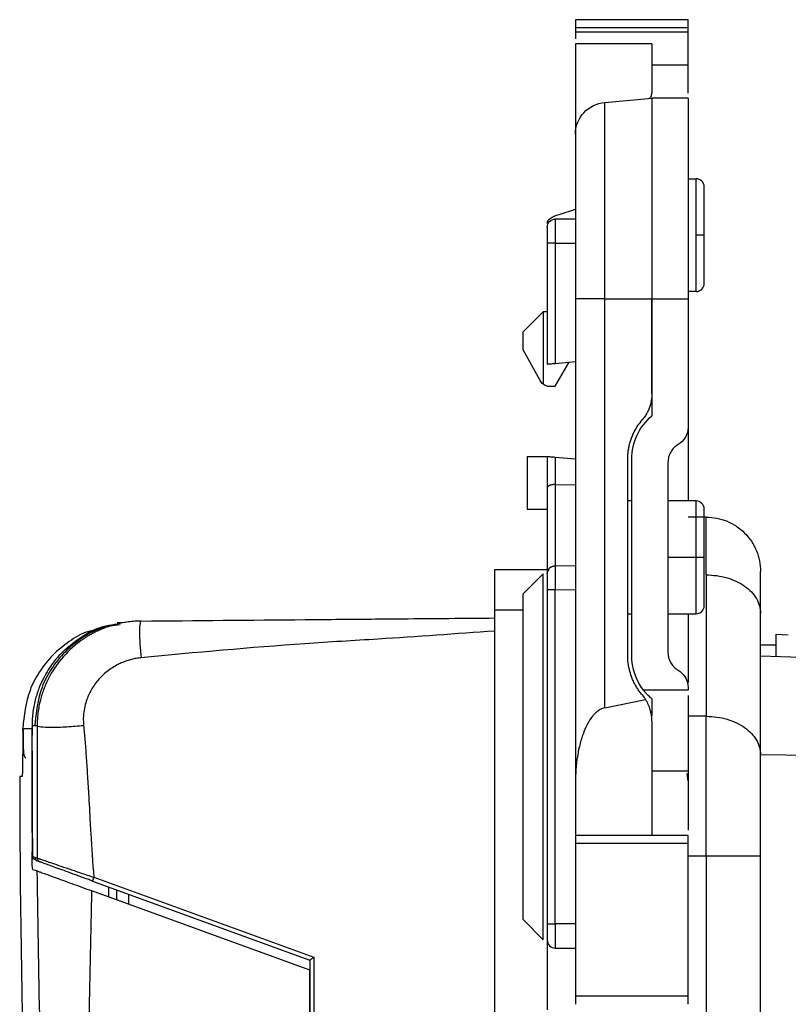
# Model space of a CAD drawing. Units: millimetres. Extents: x 0 to 420, y 0 to 297.
# Drawn here: x 29 to 48, y 194 to 219 of the extents above; entities that cross this region are included whole.
import ezdxf

# ---------------------------------------------------------------- set-up
doc = ezdxf.new("R2010")
doc.units = ezdxf.units.MM

msp = doc.modelspace()

# ---------------------------------------------------------------- linework, layer by layer
at = {"color": 7, "linetype": 'Continuous'}
for p, q in [((45.922, 218.527), (43.122, 218.527)), ((45.922, 218.327), (43.122, 218.327)), ((45.922, 218.213), (43.122, 218.213)), ((43.122, 218.213), (43.122, 218.055)), ((45.922, 217.402), (45.922, 218.213)), ((45.022, 217.927), (43.122, 217.927)), ((43.122, 217.927), (43.122, 215.677)), ((45.022, 217.927), (45.022, 216.712)), ((45.022, 217.402), (45.922, 217.402)), ((45.922, 216.705), (45.922, 217.402)), ((43.853, 216.474), (45.022, 216.577)), ((45.922, 216.577), (45.022, 216.577)), ((45.922, 214.577), (46.122, 214.577)), ((42.715, 213.694), (43.122, 213.82)), ((43.122, 213.577), (42.622, 213.577)), ((42.422, 212.977), (42.422, 209.977)), ((42.619, 212.977), (43.122, 212.977)), ((42.619, 212.977), (42.619, 209.994)), ((46.122, 211.777), (45.922, 211.777)), ((43.122, 211.596), (43.122, 199.582)), ((43.853, 211.596), (45.022, 211.596)), ((43.853, 201.442), (43.853, 211.596)), ((45.022, 211.596), (45.022, 208.689)), ((45.022, 211.596), (45.922, 211.596)), ((45.022, 209.241), (45.022, 211.596)), ((45.922, 211.596), (45.922, 208.409)), ((42.323, 211.277), (41.823, 210.777)), ((42.323, 211.277), (42.323, 209.477)), ((42.422, 211.277), (42.323, 211.277)), ((41.823, 210.327), (41.823, 210.777)), ((42.244, 209.568), (41.823, 210.327)), ((42.619, 209.994), (43.122, 210.038)), ((42.622, 209.427), (42.967, 210.024)), ((42.449, 209.979), (42.455, 209.98)), ((42.422, 209.427), (42.622, 209.427)), ((45.922, 208.409), (45.922, 206.577)), ((42.422, 207.677), (41.922, 207.677)), ((41.922, 207.677), (41.922, 206.377)), ((42.422, 207.677), (42.422, 206.903)), ((42.619, 207.659), (42.619, 206.985)), ((43.122, 207.615), (42.619, 207.659)), ((44.422, 202.737), (44.422, 207.616)), ((44.522, 202.737), (44.522, 207.616)), ((45.422, 207.543), (45.422, 202.811)), ((42.422, 206.903), (42.422, 204.768)), ((42.619, 206.985), (42.622, 206.985)), ((42.622, 206.985), (42.622, 204.968)), ((42.622, 206.985), (43.122, 206.977)), ((44.522, 206.577), (44.422, 206.577)), ((46.122, 206.577), (45.422, 206.577)), ((41.922, 206.377), (42.422, 206.377)), ((46.372, 206.177), (45.922, 206.177)), ((46.122, 205.177), (45.422, 205.177)), ((41.122, 204.877), (42.422, 204.877)), ((42.619, 204.968), (42.618, 204.945)), ((42.619, 204.968), (43.122, 204.977)), ((41.823, 204.268), (42.323, 204.768)), ((42.323, 195.685), (42.323, 204.768)), ((42.422, 204.768), (42.437, 204.841)), ((46.372, 204.741), (46.372, 201.231)), ((42.622, 204.368), (43.122, 204.377)), ((41.823, 196.185), (41.823, 204.268)), ((42.422, 204.368), (42.422, 196.077)), ((42.622, 196.077), (42.622, 204.368)), ((41.122, 193.574), (41.122, 203.877)), ((41.122, 203.877), (41.823, 203.877)), ((44.422, 203.777), (44.522, 203.777)), ((45.422, 203.777), (46.122, 203.777)), ((45.922, 203.777), (45.922, 202.073)), ((47.722, 200.276), (47.722, 203.787)), ((31.802, 203.55), (31.737, 203.55)), ((31.876, 203.551), (31.802, 203.55)), ((48.113, 202.726), (48.113, 203.267)), ((48.113, 203.267), (48.412, 203.257)), ((47.722, 203.002), (48.113, 203.002)), ((49.122, 202.677), (47.722, 202.726)), ((45.922, 201.945), (45.922, 201.877)), ((45.922, 201.877), (44.818, 201.877)), ((43.853, 201.442), (44.866, 201.649)), ((46.372, 201.231), (45.922, 201.231)), ((29.626, 200.997), (29.613, 200.928)), ((45.022, 201.112), (45.022, 198.297)), ((29.392, 200.932), (29.392, 200.854)), ((29.392, 200.872), (29.392, 200.927)), ((47.722, 200.285), (49.122, 200.265)), ((29.375, 199.738), (29.315, 199.737)), ((45.022, 199.877), (45.922, 199.877)), ((45.922, 199.628), (45.898, 199.814)), ((45.922, 199.877), (45.922, 198.402)), ((43.122, 199.582), (43.122, 198.297)), ((45.922, 198.273), (43.122, 198.273)), ((43.122, 198.073), (43.122, 194.28)), ((45.922, 198.073), (43.122, 198.073)), ((45.922, 194.28), (45.922, 198.073)), ((45.922, 197.766), (46.372, 197.766)), ((46.372, 197.766), (46.372, 189.263)), ((47.722, 189.077), (47.722, 197.766)), ((29.641, 197.431), (29.751, 197.391)), ((31.123, 197.142), (36.522, 195.177)), ((31.155, 197.236), (36.621, 195.247)), ((36.522, 194.927), (31.111, 196.896)), ((31.722, 196.924), (31.722, 196.674)), ((32.017, 196.816), (32.017, 196.566)), ((41.823, 196.185), (42.323, 195.685)), ((43.122, 196.077), (42.622, 196.077)), ((42.422, 195.677), (42.422, 193.941)), ((42.622, 195.477), (43.122, 195.477)), ((36.522, 195.177), (36.522, 159.062)), ((36.621, 195.247), (36.621, 159.062)), ((36.522, 159.327), (36.522, 194.927)), ((45.922, 194.28), (43.122, 194.28))]:
    msp.add_line(p, q, dxfattribs=at)
for centre, radius, start, end in [((46.122, 214.377), 0.2, 0, 90), ((46.122, 211.977), 0.2, 270, 0), ((46.122, 206.377), 0.2, 0, 90), ((46.122, 203.977), 0.2, 270, 0), ((429.313, 200.809), 399.7, 179.98287, 180.42227), ((429.313, 200.809), 400, 180.15347, 185.06777)]:
    msp.add_arc(centre, radius, start, end, dxfattribs=at)
for points, knots in [([(43.122, 218.527), (43.122, 218.527), (43.122, 218.505), (43.122, 218.431), (43.122, 218.379), (43.122, 218.327)], [0, 0, 0, 0, 0.5, 0.5, 1, 1, 1, 1]), ([(45.922, 218.327), (45.922, 218.379), (45.922, 218.431), (45.922, 218.505), (45.922, 218.527), (45.922, 218.527)], [0, 0, 0, 0, 0.5, 0.5, 1, 1, 1, 1]), ([(44.968, 216.572), (44.976, 216.583), (44.993, 216.606), (45.01, 216.641), (45.02, 216.676), (45.022, 216.7), (45.022, 216.712)], [0, 0, 0, 0, 0.249952, 0.498947, 0.748471, 1, 1, 1, 1]), ([(43.122, 215.677), (43.122, 215.875), (43.199, 216.072), (43.466, 216.364), (43.656, 216.457), (43.853, 216.474)], [0, 0, 0, 0, 0.5, 0.5, 1, 1, 1, 1]), ([(43.853, 211.596), (43.853, 212.235), (43.853, 212.873), (43.853, 214.053), (43.853, 214.594), (43.853, 215.497), (43.853, 215.859), (43.853, 216.347), (43.853, 216.474), (43.853, 216.474)], [0, 0, 0, 0, 0.25, 0.25, 0.5, 0.5, 0.75, 0.75, 1, 1, 1, 1]), ([(45.022, 216.577), (45.022, 216.577), (45.022, 216.447), (45.022, 215.948), (45.022, 215.579), (45.022, 214.657), (45.022, 214.105), (45.022, 212.9), (45.022, 212.248), (45.022, 211.596)], [0, 0, 0, 0, 0.25, 0.25, 0.5, 0.5, 0.75, 0.75, 1, 1, 1, 1]), ([(45.022, 216.577), (45.022, 216.576), (45.022, 216.574), (45.022, 216.563), (45.022, 216.544), (45.022, 216.517), (45.022, 216.465), (45.022, 216.37), (45.022, 216.205), (45.022, 215.996), (45.022, 215.66), (45.022, 215.141), (45.022, 214.507), (45.022, 213.948), (45.022, 213.505), (45.022, 213.045), (45.022, 212.622), (45.022, 212.247), (45.022, 211.922), (45.022, 211.705), (45.022, 211.596)], [0, 0, 0, 0, 0.025042, 0.050031, 0.075006, 0.100007, 0.125071, 0.18755, 0.2501, 0.312579, 0.375129, 0.500007, 0.624885, 0.687364, 0.749914, 0.812393, 0.874943, 0.916643, 0.958269, 1, 1, 1, 1]), ([(45.922, 216.577), (45.922, 216.576), (45.922, 216.574), (45.922, 216.563), (45.922, 216.544), (45.922, 216.517), (45.922, 216.465), (45.922, 216.37), (45.922, 216.205), (45.922, 215.996), (45.922, 215.66), (45.922, 215.141), (45.922, 214.507), (45.922, 213.948), (45.922, 213.505), (45.922, 213.045), (45.922, 212.622), (45.922, 212.247), (45.922, 211.922), (45.922, 211.705), (45.922, 211.596)], [0, 0, 0, 0, 0.025042, 0.050031, 0.075006, 0.100007, 0.125071, 0.18755, 0.2501, 0.312579, 0.375129, 0.500007, 0.624885, 0.687364, 0.749914, 0.812393, 0.874943, 0.916643, 0.958269, 1, 1, 1, 1]), ([(43.122, 215.677), (43.122, 215.677), (43.122, 215.571), (43.122, 215.162), (43.122, 214.86), (43.122, 214.104), (43.122, 213.652), (43.122, 212.665), (43.122, 212.131), (43.122, 211.596)], [0, 0, 0, 0, 0.25, 0.25, 0.5, 0.5, 0.75, 0.75, 1, 1, 1, 1]), ([(46.122, 213.177), (46.122, 213.36), (46.122, 213.543), (46.122, 213.882), (46.122, 214.037), (46.122, 214.296), (46.122, 214.4), (46.122, 214.54), (46.122, 214.577), (46.122, 214.577)], [0, 0, 0, 0, 0.25, 0.25, 0.5, 0.5, 0.75, 0.75, 1, 1, 1, 1]), ([(46.322, 213.177), (46.322, 213.334), (46.322, 213.491), (46.322, 213.781), (46.322, 213.914), (46.322, 214.136), (46.322, 214.225), (46.322, 214.345), (46.322, 214.377), (46.322, 214.377)], [0, 0, 0, 0, 0.25, 0.25, 0.5, 0.5, 0.75, 0.75, 1, 1, 1, 1]), ([(46.322, 213.177), (46.322, 213.334), (46.322, 213.491), (46.322, 213.781), (46.322, 213.914), (46.322, 214.136), (46.322, 214.225), (46.322, 214.345), (46.322, 214.377), (46.322, 214.377)], [0, 0, 0, 0, 0.25, 0.25, 0.5, 0.5, 0.75, 0.75, 1, 1, 1, 1]), ([(42.422, 213.377), (42.422, 213.429), (42.444, 213.481), (42.518, 213.555), (42.57, 213.577), (42.622, 213.577)], [0, 0, 0, 0, 0.5, 0.5, 1, 1, 1, 1]), ([(42.622, 213.577), (42.622, 213.576), (42.622, 213.574), (42.621, 213.558), (42.621, 213.535), (42.621, 213.504), (42.62, 213.467), (42.62, 213.425), (42.62, 213.379), (42.619, 213.33), (42.619, 213.279), (42.619, 213.227), (42.619, 213.175), (42.619, 213.123), (42.619, 213.073), (42.619, 213.024), (42.619, 212.992), (42.619, 212.977)], [0, 0, 0, 0, 0.083652, 0.164878, 0.243679, 0.320054, 0.394002, 0.465525, 0.53462, 0.601289, 0.66553, 0.727344, 0.786731, 0.84369, 0.898221, 0.950325, 1, 1, 1, 1]), ([(42.422, 213.377), (42.422, 213.376), (42.422, 213.374), (42.422, 213.358), (42.422, 213.333), (42.422, 213.301), (42.422, 213.263), (42.422, 213.206), (42.422, 213.134), (42.422, 213.05), (42.422, 213), (42.422, 212.977)], [0, 0, 0, 0, 0.102651, 0.203186, 0.302556, 0.401393, 0.500101, 0.584558, 0.759965, 0.889801, 1, 1, 1, 1]), ([(46.122, 211.777), (46.122, 211.777), (46.122, 211.813), (46.122, 211.953), (46.122, 212.057), (46.122, 212.316), (46.122, 212.472), (46.122, 212.81), (46.122, 212.993), (46.122, 213.177)], [0, 0, 0, 0, 0.25, 0.25, 0.5, 0.5, 0.75, 0.75, 1, 1, 1, 1]), ([(46.322, 213.177), (46.322, 213.177), (46.301, 213.177), (46.227, 213.177), (46.175, 213.177), (46.122, 213.177)], [0, 0, 0, 0, 0.5, 0.5, 1, 1, 1, 1]), ([(46.322, 211.977), (46.322, 211.977), (46.322, 212.008), (46.322, 212.128), (46.322, 212.217), (46.322, 212.439), (46.322, 212.572), (46.322, 212.863), (46.322, 213.02), (46.322, 213.177)], [0, 0, 0, 0, 0.25, 0.25, 0.5, 0.5, 0.75, 0.75, 1, 1, 1, 1]), ([(42.619, 212.977), (42.567, 212.977), (42.516, 212.977), (42.443, 212.977), (42.422, 212.977), (42.422, 212.977)], [0, 0, 0, 0, 0.5, 0.5, 1, 1, 1, 1]), ([(43.853, 211.596), (43.656, 211.596), (43.466, 211.596), (43.199, 211.596), (43.122, 211.596), (43.122, 211.596)], [0, 0, 0, 0, 0.5, 0.5, 1, 1, 1, 1]), ([(42.422, 209.977), (42.423, 209.977), (42.425, 209.977), (42.439, 209.979), (42.465, 209.981), (42.505, 209.984), (42.557, 209.989), (42.598, 209.992), (42.619, 209.994)], [0, 0, 0, 0, 0.129764, 0.274263, 0.433526, 0.607568, 0.796394, 1, 1, 1, 1]), ([(42.323, 209.477), (42.307, 209.49), (42.278, 209.515), (42.255, 209.551), (42.244, 209.568)], [0, 0, 0, 0, 0.532008, 1, 1, 1, 1]), ([(45.022, 209.241), (45.021, 209.209), (45.02, 209.144), (45.005, 209.046), (44.98, 208.949), (44.946, 208.854), (44.902, 208.762), (44.848, 208.673), (44.804, 208.619), (44.782, 208.591)], [0, 0, 0, 0, 0.137408, 0.276615, 0.417634, 0.560472, 0.70514, 0.851647, 1, 1, 1, 1]), ([(44.422, 207.616), (44.423, 207.652), (44.424, 207.723), (44.436, 207.828), (44.455, 207.932), (44.481, 208.035), (44.521, 208.159), (44.583, 208.299), (44.672, 208.453), (44.745, 208.545), (44.782, 208.591)], [0, 0, 0, 0, 0.100382, 0.200053, 0.29952, 0.399293, 0.499877, 0.666798, 0.832719, 1, 1, 1, 1]), ([(44.522, 207.616), (44.522, 207.82), (44.567, 208.024), (44.74, 208.393), (44.866, 208.558), (45.022, 208.689)], [0, 0, 0, 0, 0.5, 0.5, 1, 1, 1, 1]), ([(45.922, 208.409), (45.922, 208.321), (45.899, 208.234), (45.812, 208.083), (45.748, 208.019), (45.672, 207.976)], [0, 0, 0, 0, 0.5, 0.5, 1, 1, 1, 1]), ([(45.672, 207.976), (45.654, 207.964), (45.617, 207.941), (45.568, 207.898), (45.525, 207.848), (45.476, 207.776), (45.432, 207.674), (45.425, 207.586), (45.422, 207.543)], [0, 0, 0, 0, 0.126023, 0.249991, 0.374095, 0.500518, 0.74999, 1, 1, 1, 1]), ([(42.619, 207.659), (42.605, 207.661), (42.577, 207.663), (42.538, 207.666), (42.505, 207.669), (42.477, 207.671), (42.456, 207.673), (42.44, 207.675), (42.429, 207.676), (42.423, 207.677), (42.423, 207.677), (42.422, 207.677)], [0, 0, 0, 0, 0.137475, 0.268349, 0.392625, 0.510305, 0.621394, 0.725898, 0.823827, 0.915189, 1, 1, 1, 1]), ([(42.619, 206.985), (42.606, 206.985), (42.581, 206.984), (42.544, 206.979), (42.509, 206.972), (42.472, 206.959), (42.433, 206.937), (42.426, 206.915), (42.422, 206.903)], [0, 0, 0, 0, 0.115316, 0.234774, 0.359009, 0.488584, 0.701611, 1, 1, 1, 1]), ([(46.122, 205.177), (46.122, 205.36), (46.122, 205.543), (46.122, 205.882), (46.122, 206.037), (46.122, 206.296), (46.122, 206.4), (46.122, 206.54), (46.122, 206.577), (46.122, 206.577)], [0, 0, 0, 0, 0.25, 0.25, 0.5, 0.5, 0.75, 0.75, 1, 1, 1, 1]), ([(46.322, 205.177), (46.322, 205.334), (46.322, 205.491), (46.322, 205.781), (46.322, 205.914), (46.322, 206.136), (46.322, 206.225), (46.322, 206.345), (46.322, 206.377), (46.322, 206.377)], [0, 0, 0, 0, 0.25, 0.25, 0.5, 0.5, 0.75, 0.75, 1, 1, 1, 1]), ([(46.322, 205.177), (46.322, 205.334), (46.322, 205.491), (46.322, 205.781), (46.322, 205.914), (46.322, 206.136), (46.322, 206.225), (46.322, 206.345), (46.322, 206.377), (46.322, 206.377)], [0, 0, 0, 0, 0.25, 0.25, 0.5, 0.5, 0.75, 0.75, 1, 1, 1, 1]), ([(46.372, 206.177), (46.549, 206.177), (46.726, 206.142), (47.052, 206.006), (47.202, 205.906), (47.452, 205.656), (47.552, 205.507), (47.687, 205.18), (47.722, 205.003), (47.722, 204.827)], [0, 0, 0, 0, 0.25, 0.25, 0.5, 0.5, 0.75, 0.75, 1, 1, 1, 1]), ([(46.372, 204.741), (46.372, 205.195), (46.372, 205.558), (46.372, 206.049), (46.372, 206.177), (46.372, 206.177)], [0, 0, 0, 0, 0.5, 0.5, 1, 1, 1, 1]), ([(46.322, 205.177), (46.322, 205.177), (46.301, 205.177), (46.227, 205.177), (46.175, 205.177), (46.122, 205.177)], [0, 0, 0, 0, 0.5, 0.5, 1, 1, 1, 1]), ([(46.122, 203.777), (46.122, 203.777), (46.122, 203.813), (46.122, 203.953), (46.122, 204.057), (46.122, 204.316), (46.122, 204.472), (46.122, 204.81), (46.122, 204.993), (46.122, 205.177)], [0, 0, 0, 0, 0.25, 0.25, 0.5, 0.5, 0.75, 0.75, 1, 1, 1, 1]), ([(46.322, 203.977), (46.322, 203.977), (46.322, 204.008), (46.322, 204.128), (46.322, 204.217), (46.322, 204.439), (46.322, 204.572), (46.322, 204.863), (46.322, 205.02), (46.322, 205.177)], [0, 0, 0, 0, 0.25, 0.25, 0.5, 0.5, 0.75, 0.75, 1, 1, 1, 1]), ([(41.122, 203.877), (41.122, 203.91), (41.122, 203.975), (41.122, 204.072), (41.122, 204.167), (41.122, 204.29), (41.122, 204.436), (41.122, 204.588), (41.122, 204.714), (41.122, 204.806), (41.122, 204.866), (41.122, 204.873), (41.122, 204.877)], [0, 0, 0, 0, 0.0627941, 0.1250228, 0.1872961, 0.250223, 0.3750074, 0.5001475, 0.6249319, 0.750072, 0.8749472, 1, 1, 1, 1]), ([(42.619, 204.956), (42.601, 204.956), (42.563, 204.956), (42.509, 204.934), (42.463, 204.895), (42.445, 204.859), (42.436, 204.841)], [0, 0, 0, 0, 0.240118, 0.492982, 0.749732, 1, 1, 1, 1]), ([(42.461, 204.884), (42.463, 204.887), (42.47, 204.902), (42.494, 204.923), (42.529, 204.947), (42.572, 204.964), (42.603, 204.966), (42.619, 204.968)], [0, 0, 0, 0, 0.053876, 0.269515, 0.499078, 0.742572, 1, 1, 1, 1]), ([(42.618, 204.945), (42.618, 204.939), (42.618, 204.923), (42.618, 204.8), (42.62, 204.604), (42.622, 204.447), (42.622, 204.368)], [0, 0, 0, 0, 0.141369, 0.427579, 0.71379, 1, 1, 1, 1]), ([(42.422, 204.768), (42.422, 204.767), (42.422, 204.765), (42.422, 204.749), (42.422, 204.725), (42.422, 204.692), (42.422, 204.654), (42.422, 204.597), (42.422, 204.525), (42.422, 204.441), (42.422, 204.391), (42.422, 204.368)], [0, 0, 0, 0, 0.102637, 0.203159, 0.302519, 0.401348, 0.500052, 0.584246, 0.759931, 0.889602, 1, 1, 1, 1]), ([(46.372, 204.741), (46.549, 204.741), (46.726, 204.717), (47.052, 204.621), (47.202, 204.55), (47.452, 204.374), (47.552, 204.268), (47.687, 204.037), (47.722, 203.912), (47.722, 203.787)], [0, 0, 0, 0, 0.25, 0.25, 0.5, 0.5, 0.75, 0.75, 1, 1, 1, 1]), ([(47.722, 203.787), (47.722, 204.115), (47.722, 204.379), (47.722, 204.734), (47.722, 204.827), (47.722, 204.827)], [0, 0, 0, 0, 0.5, 0.5, 1, 1, 1, 1]), ([(42.622, 204.368), (42.57, 204.368), (42.518, 204.368), (42.444, 204.368), (42.422, 204.368), (42.422, 204.368)], [0, 0, 0, 0, 0.5, 0.5, 1, 1, 1, 1]), ([(32.337, 203.597), (33.693, 203.608), (35.339, 203.623), (37.504, 203.642), (39.076, 203.655), (40.357, 203.667), (41.122, 203.673)], [0, 0, 0, 0, 0.463531, 0.562928, 0.738646, 1, 1, 1, 1]), ([(31.811, 203.506), (31.642, 203.483), (31.299, 203.438), (30.841, 203.173), (30.428, 202.841), (30.096, 202.425), (29.776, 201.823), (29.723, 201.322), (29.688, 200.997)], [0, 0, 0, 0, 0.141539, 0.287011, 0.435532, 0.584052, 0.729525, 1, 1, 1, 1]), ([(32.337, 203.597), (32.283, 203.595), (32.176, 203.592), (32.02, 203.576), (31.872, 203.552), (31.733, 203.522), (31.602, 203.486), (31.481, 203.446), (31.368, 203.402), (31.265, 203.357), (31.17, 203.311), (31.083, 203.264), (31.005, 203.219), (30.934, 203.174), (30.872, 203.132), (30.661, 202.982), (30.345, 202.686), (30.063, 202.258), (29.903, 201.893), (29.812, 201.593), (29.764, 201.317), (29.749, 201.115), (29.748, 201.022), (29.748, 200.997)], [0, 0, 0, 0, 0.040332, 0.078917, 0.115741, 0.150793, 0.18406, 0.215528, 0.245187, 0.273023, 0.299027, 0.323187, 0.345493, 0.365936, 0.384507, 0.401198, 0.556889, 0.700726, 0.775781, 0.850443, 0.931728, 0.981701, 1, 1, 1, 1]), ([(30.375, 202.826), (30.547, 202.973), (30.87, 203.248), (31.352, 203.479), (31.645, 203.513), (31.741, 203.524)], [0, 0, 0, 0, 0.4339069, 0.8158267, 1, 1, 1, 1]), ([(32.337, 203.597), (32.325, 203.596), (32.314, 203.577), (32.297, 203.488), (32.292, 203.418), (32.291, 203.24), (32.294, 203.132), (32.308, 202.908), (32.318, 202.793), (32.33, 202.686)], [0, 0, 0, 0, 0.25, 0.25, 0.5, 0.5, 0.75, 0.75, 1, 1, 1, 1]), ([(31.213, 203.374), (31.142, 203.362), (30.9, 203.322), (30.535, 203.09), (30.124, 202.764), (29.797, 202.348), (29.479, 201.749), (29.426, 201.251), (29.392, 200.927)], [0, 0, 0, 0, 0.065785, 0.22406, 0.385613, 0.547168, 0.705452, 1, 1, 1, 1]), ([(41.122, 203.349), (40.155, 203.279), (38.582, 203.166), (35.647, 202.995), (33.686, 202.812), (32.33, 202.686)], [0, 0, 0, 0, 0.32996, 0.536498, 1, 1, 1, 1]), ([(30.375, 202.826), (30.354, 202.805), (30.304, 202.754), (30.222, 202.66), (30.124, 202.536), (30.015, 202.377), (29.902, 202.18), (29.794, 201.941), (29.702, 201.661), (29.634, 201.342), (29.625, 201.115), (29.621, 200.997)], [0, 0, 0, 0, 0.04454, 0.105564, 0.183388, 0.278276, 0.390346, 0.519434, 0.664956, 0.825756, 1, 1, 1, 1]), ([(32.33, 202.686), (32.29, 202.681), (32.21, 202.671), (32.093, 202.645), (31.979, 202.611), (31.867, 202.569), (31.697, 202.49), (31.481, 202.354), (31.251, 202.13), (31.069, 201.867), (30.963, 201.61), (30.911, 201.382), (30.891, 201.19), (30.898, 201.062), (30.902, 200.997)], [0, 0, 0, 0, 0.049154, 0.097894, 0.146477, 0.195164, 0.244214, 0.375368, 0.505871, 0.63521, 0.763854, 0.842896, 0.921165, 1, 1, 1, 1]), ([(44.782, 201.762), (44.76, 201.789), (44.715, 201.844), (44.655, 201.932), (44.601, 202.023), (44.554, 202.118), (44.505, 202.239), (44.461, 202.385), (44.428, 202.56), (44.424, 202.678), (44.422, 202.737)], [0, 0, 0, 0, 0.100531, 0.20032, 0.299872, 0.399697, 0.500299, 0.667172, 0.83295, 1, 1, 1, 1]), ([(45.422, 202.811), (45.423, 202.789), (45.425, 202.745), (45.438, 202.681), (45.459, 202.619), (45.498, 202.541), (45.563, 202.451), (45.636, 202.402), (45.672, 202.378)], [0, 0, 0, 0, 0.126023, 0.249991, 0.374095, 0.500518, 0.74999, 1, 1, 1, 1]), ([(45.672, 202.378), (45.748, 202.334), (45.812, 202.27), (45.899, 202.119), (45.922, 202.032), (45.922, 201.945)], [0, 0, 0, 0, 0.5, 0.5, 1, 1, 1, 1]), ([(45.022, 201.665), (45.005, 201.679), (44.972, 201.708), (44.931, 201.748), (44.896, 201.784), (44.858, 201.827), (44.825, 201.868), (44.82, 201.874), (44.818, 201.877)], [0, 0, 0, 0, 0.1168915, 0.233732, 0.3513433, 0.4705314, 0.731922, 1, 1, 1, 1]), ([(45.922, 201.748), (45.922, 201.741), (45.922, 201.689), (45.922, 201.31), (45.922, 200.666), (45.922, 200.14), (45.922, 199.877)], [0, 0, 0, 0, 0.048843, 0.365895, 0.682948, 1, 1, 1, 1]), ([(43.853, 201.442), (43.833, 201.437), (43.794, 201.427), (43.738, 201.4), (43.682, 201.365), (43.628, 201.32), (43.541, 201.231), (43.433, 201.074), (43.323, 200.834), (43.232, 200.549), (43.169, 200.238), (43.129, 199.912), (43.125, 199.693), (43.122, 199.582)], [0, 0, 0, 0, 0.026457, 0.054154, 0.083729, 0.115705, 0.150499, 0.256482, 0.382647, 0.526122, 0.684142, 0.839842, 1, 1, 1, 1]), ([(45.022, 201.112), (45.021, 201.143), (45.02, 201.206), (45.006, 201.3), (44.98, 201.407), (44.938, 201.525), (44.89, 201.608), (44.866, 201.649)], [0, 0, 0, 0, 0.167574, 0.334822, 0.503011, 0.751851, 1, 1, 1, 1]), ([(45.022, 201.665), (45.022, 201.575), (45.022, 201.462), (45.022, 201.279), (45.022, 201.241)], [0, 0, 0, 0, 0.792793, 1, 1, 1, 1]), ([(46.372, 197.766), (46.372, 198.407), (46.372, 199.048), (46.372, 200.234), (46.372, 200.777), (46.372, 201.231)], [0, 0, 0, 0, 0.5, 0.5, 1, 1, 1, 1]), ([(46.372, 201.231), (46.549, 201.231), (46.726, 201.206), (47.052, 201.11), (47.202, 201.039), (47.452, 200.863), (47.552, 200.757), (47.687, 200.526), (47.722, 200.401), (47.722, 200.276)], [0, 0, 0, 0, 0.25, 0.25, 0.5, 0.5, 0.75, 0.75, 1, 1, 1, 1]), ([(29.748, 200.997), (29.747, 200.857), (29.746, 200.552), (29.745, 200.055), (29.745, 199.474), (29.747, 198.683), (29.75, 198.084), (29.752, 197.71)], [0, 0, 0, 0, 0.128028, 0.27922, 0.453579, 0.658727, 1, 1, 1, 1]), ([(30.902, 200.997), (30.769, 200.984), (30.625, 200.972), (30.347, 200.956), (30.213, 200.952), (29.99, 200.952), (29.901, 200.956), (29.783, 200.973), (29.753, 200.985), (29.748, 200.998)], [0, 0, 0, 0, 0.25, 0.25, 0.5, 0.5, 0.75, 0.75, 1, 1, 1, 1]), ([(30.902, 200.997), (30.913, 200.879), (30.937, 200.629), (30.967, 200.23), (30.997, 199.786), (31.03, 199.233), (31.057, 198.741), (31.096, 198.049), (31.129, 197.599), (31.155, 197.236)], [0, 0, 0, 0, 0.0940713, 0.2001743, 0.3183221, 0.4485242, 0.6407741, 0.710539, 1, 1, 1, 1]), ([(29.392, 200.872), (29.392, 200.798), (29.392, 200.65), (29.39, 200.369), (29.387, 200.059), (29.383, 199.847), (29.378, 199.751), (29.376, 199.742), (29.375, 199.738)], [0, 0, 0, 0, 0.124412, 0.251259, 0.500003, 0.748729, 0.875597, 1, 1, 1, 1]), ([(29.392, 200.927), (29.424, 200.927), (29.48, 200.928), (29.573, 200.928), (29.613, 200.928)], [0, 0, 0, 0, 0.56, 1, 1, 1, 1]), ([(29.392, 200.927), (29.392, 200.917), (29.392, 200.898), (29.392, 200.88), (29.392, 200.872)], [0, 0, 0, 0, 0.560005, 1, 1, 1, 1]), ([(29.398, 200.881), (29.398, 200.798), (29.399, 200.64), (29.402, 200.434), (29.415, 200.292), (29.431, 200.217), (29.457, 200.21), (29.465, 200.208)], [0, 0, 0, 0, 0.265386, 0.507091, 0.724734, 0.920641, 1, 1, 1, 1]), ([(47.722, 197.766), (47.722, 198.231), (47.722, 198.695), (47.722, 199.554), (47.722, 199.948), (47.722, 200.276)], [0, 0, 0, 0, 0.5, 0.5, 1, 1, 1, 1]), ([(43.122, 198.273), (43.122, 198.273), (43.122, 198.252), (43.122, 198.178), (43.122, 198.126), (43.122, 198.073)], [0, 0, 0, 0, 0.5, 0.5, 1, 1, 1, 1]), ([(45.922, 198.073), (45.922, 198.126), (45.922, 198.178), (45.922, 198.252), (45.922, 198.273), (45.922, 198.273)], [0, 0, 0, 0, 0.5, 0.5, 1, 1, 1, 1]), ([(29.641, 197.431), (29.639, 197.436), (29.634, 197.446), (29.627, 197.508), (29.625, 197.585), (29.624, 197.663), (29.624, 197.758), (29.624, 197.827), (29.624, 197.863)], [0, 0, 0, 0, 0.181612, 0.407358, 0.537924, 0.68016, 0.834161, 1, 1, 1, 1]), ([(29.631, 197.967), (29.631, 197.952), (29.631, 197.924), (29.632, 197.882), (29.633, 197.844), (29.634, 197.809), (29.636, 197.78), (29.637, 197.756), (29.639, 197.753), (29.639, 197.751)], [0, 0, 0, 0, 0.1331706, 0.2639384, 0.3974597, 0.5310347, 0.6628473, 0.8323979, 1, 1, 1, 1]), ([(29.705, 197.658), (29.685, 197.665), (29.671, 197.677), (29.647, 197.708), (29.639, 197.729), (29.639, 197.751)], [0, 0, 0, 0, 0.5, 0.5, 1, 1, 1, 1]), ([(29.693, 197.732), (29.693, 197.713), (29.699, 197.692), (29.724, 197.658), (29.741, 197.645), (29.759, 197.638)], [0, 0, 0, 0, 0.5, 0.5, 1, 1, 1, 1]), ([(29.752, 197.71), (29.754, 197.709), (29.758, 197.708), (29.775, 197.702), (29.799, 197.694), (29.845, 197.678), (29.931, 197.649), (30.081, 197.598), (30.281, 197.53), (30.485, 197.461), (30.673, 197.398), (30.827, 197.346), (30.991, 197.291), (31.101, 197.254), (31.155, 197.236)], [0, 0, 0, 0, 0.047989, 0.096033, 0.143995, 0.191742, 0.304792, 0.422494, 0.549955, 0.691874, 0.761, 0.841198, 0.921774, 1, 1, 1, 1]), ([(29.752, 197.71), (29.752, 197.689), (29.758, 197.671), (29.779, 197.639), (29.797, 197.625), (29.817, 197.617)], [0, 0, 0, 0, 0.5, 0.5, 1, 1, 1, 1]), ([(31.123, 197.142), (31.082, 197.157), (31.001, 197.186), (30.88, 197.23), (30.762, 197.273), (30.604, 197.331), (30.414, 197.4), (30.21, 197.474), (30.041, 197.536), (29.931, 197.576), (29.866, 197.599), (29.829, 197.613), (29.821, 197.616), (29.817, 197.617)], [0, 0, 0, 0, 0.063593, 0.12645, 0.189011, 0.251721, 0.383971, 0.51415, 0.641815, 0.767832, 0.84554, 0.922481, 1, 1, 1, 1]), ([(46.372, 197.766), (46.549, 197.766), (46.726, 197.766), (47.052, 197.766), (47.202, 197.766), (47.452, 197.766), (47.552, 197.766), (47.687, 197.766), (47.722, 197.766), (47.722, 197.766)], [0, 0, 0, 0, 0.25, 0.25, 0.5, 0.5, 0.75, 0.75, 1, 1, 1, 1]), ([(31.917, 159.435), (31.806, 160.525), (31.595, 162.605), (31.308, 165.724), (31.049, 168.778), (30.811, 171.863), (30.598, 174.932), (30.41, 177.977), (30.152, 182.731), (29.882, 189.195), (29.795, 194.66), (29.751, 197.391)], [0, 0, 0, 0, 0.086426, 0.164848, 0.247056, 0.328088, 0.408869, 0.489686, 0.568739, 0.784431, 1, 1, 1, 1]), ([(29.751, 197.391), (29.759, 197.388), (29.775, 197.382), (29.893, 197.34), (30.159, 197.243), (30.592, 197.085), (30.94, 196.959), (31.111, 196.896)], [0, 0, 0, 0, 0.118926, 0.236899, 0.488443, 0.74788, 1, 1, 1, 1]), ([(31.155, 197.236), (31.146, 197.211), (31.138, 197.187), (31.126, 197.152), (31.122, 197.142), (31.123, 197.142)], [0, 0, 0, 0, 0.5, 0.5, 1, 1, 1, 1]), ([(32.513, 159.397), (32.308, 161.49), (31.9, 165.657), (31.466, 171.914), (31.161, 178.158), (31, 184.406), (30.967, 190.653), (31.063, 194.815), (31.111, 196.896)], [0, 0, 0, 0, 0.168027, 0.334452, 0.501025, 0.667418, 0.833715, 1, 1, 1, 1]), ([(31.522, 196.997), (31.522, 196.953), (31.522, 196.886), (31.522, 196.819), (31.522, 196.778), (31.522, 196.751), (31.522, 196.748), (31.522, 196.747)], [0, 0, 0, 0, 0.3112369, 0.4800692, 0.6513854, 0.8246225, 1, 1, 1, 1]), ([(42.422, 196.077), (42.422, 196.077), (42.444, 196.077), (42.518, 196.077), (42.57, 196.077), (42.622, 196.077)], [0, 0, 0, 0, 0.5, 0.5, 1, 1, 1, 1]), ([(42.422, 196.077), (42.422, 195.972), (42.422, 195.868), (42.422, 195.72), (42.422, 195.677), (42.422, 195.677)], [0, 0, 0, 0, 0.5, 0.5, 1, 1, 1, 1]), ([(42.622, 196.077), (42.622, 195.92), (42.622, 195.763), (42.622, 195.541), (42.622, 195.477), (42.622, 195.477)], [0, 0, 0, 0, 0.5, 0.5, 1, 1, 1, 1]), ([(42.422, 195.677), (42.422, 195.624), (42.444, 195.572), (42.518, 195.498), (42.57, 195.477), (42.622, 195.477)], [0, 0, 0, 0, 0.5, 0.5, 1, 1, 1, 1]), ([(36.621, 195.247), (36.611, 195.24), (36.595, 195.229), (36.574, 195.214), (36.56, 195.203), (36.545, 195.191), (36.528, 195.18), (36.522, 195.177), (36.522, 195.177), (36.522, 195.177)], [0, 0, 0, 0, 0.192152, 0.346844, 0.464065, 0.543901, 0.767796, 0.99669, 1, 1, 1, 1]), ([(43.122, 194.28), (43.122, 194.262), (43.122, 194.226), (43.122, 194.175), (43.122, 194.132), (43.122, 194.101), (43.122, 194.082), (43.122, 194.082), (43.122, 194.081)], [0, 0, 0, 0, 0.17317, 0.34634, 0.51951, 0.69268, 0.86585, 1, 1, 1, 1]), ([(45.922, 194.081), (45.922, 194.082), (45.922, 194.082), (45.922, 194.101), (45.922, 194.132), (45.922, 194.175), (45.922, 194.226), (45.922, 194.262), (45.922, 194.28)], [0, 0, 0, 0, 0.13415, 0.30732, 0.48049, 0.65366, 0.82683, 1, 1, 1, 1])]:
    msp.add_open_spline(points, degree=3, knots=knots, dxfattribs=at)
for points in [[(43.122, 218.327), (43.122, 218.286), (43.122, 218.246), (43.122, 218.213)], [(45.922, 218.213), (45.922, 218.246), (45.922, 218.286), (45.922, 218.327)], [(42.422, 213.475), (42.422, 213.556), (42.53, 213.637), (42.715, 213.694)], [(42.422, 209.427), (42.386, 209.437), (42.353, 209.454), (42.323, 209.477)], [(44.818, 201.877), (44.628, 202.12), (44.522, 202.428), (44.522, 202.737)], [(44.782, 201.762), (44.813, 201.726), (44.841, 201.688), (44.866, 201.649)], [(29.621, 200.997), (29.62, 200.492), (29.621, 199.987), (29.623, 199.482)], [(29.688, 200.997), (29.665, 200.997), (29.642, 200.997), (29.621, 200.997)], [(29.748, 200.997), (29.727, 200.997), (29.707, 200.997), (29.688, 200.997)], [(29.623, 199.482), (29.625, 198.977), (29.627, 198.472), (29.631, 197.967)], [(29.639, 197.751), (29.657, 197.745), (29.675, 197.738), (29.693, 197.732)], [(29.693, 197.732), (29.712, 197.724), (29.731, 197.717), (29.752, 197.71)]]:
    msp.add_open_spline(points, degree=3, dxfattribs=at)

doc.saveas('drawing.dxf')
